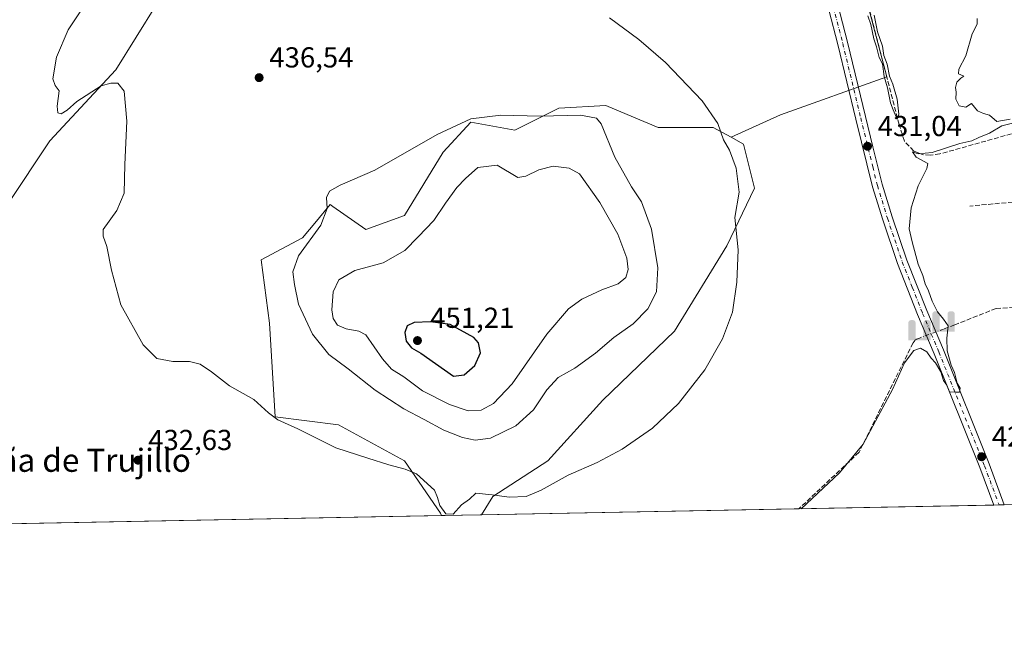
# Model space of a CAD drawing. Units: metres. Extents: x 631940 to 635412, y 4697294 to 4699672.
# Drawn here: x 634279 to 634620, y 4697294 to 4697512 of the extents above; entities that cross this region are included whole.
import ezdxf
from ezdxf.enums import TextEntityAlignment as Align

# ---------------------------------------------------------------- set-up
doc = ezdxf.new("R2010")
doc.units = ezdxf.units.M
doc.header["$MEASUREMENT"] = 0
doc.linetypes.add('DGN Style 3', pattern=[2.307223458686699, 1.648016756204785, -0.6592067024819142])
doc.linetypes.add('DGN Style 4', pattern=[2.6384748266838614, 1.318413404963828, -0.6592067024819142, 0.001648016756204785, -0.6592067024819142])
for name, color, linetype, lineweight in [('Comarca CxS', 21, 'Continuous', 0), ('Comunidad Autónoma CxS', 142, 'Continuous', 0), ('Corriente artificial lineal', 4, 'DGN Style 3', 13), ('Corriente artificial lineal oculto', 135, 'DGN Style 4', 13), ('Cultivos herbáceos CxS', 92, 'Continuous', 0), ('Cultivos leñosos CxS', 92, 'Continuous', 0), ('Curva de nivel maestra', 30, 'Continuous', 30), ('Curva de nivel normal', 30, 'Continuous', 0), ('Matorral CxS', 135, 'Continuous', 0), ('Municipio CxS', 4, 'Continuous', 0), ('Pista no pavimentada Cxs', 111, 'Continuous', 0), ('Pista no pavimentada eje', 91, 'DGN Style 4', 0), ('Provincia CxS', 1, 'Continuous', 0), ('Punto de cota en terreno', 7, 'Continuous', 0), ('Punto fluvial sifón', 7, 'Continuous', 0), ('Rótulo de punto de cota en terreno', 7, 'Continuous', 0), ('Texto cartográfico', 7, 'Continuous', 0)]:
    doc.layers.add(name, color=color, linetype=linetype, lineweight=lineweight)
doc.styles.add('Style-Arial', font='txt')

# ---------------------------------------------------------------- blocks, each defined once
blk = doc.blocks.new('*U12')
at = {"layer": 'Cultivos herbáceos CxS', "color": 92, "linetype": 'Continuous', "lineweight": 0}
blk.add_polyline3d([(634993.1034000004, 4697351.153899999, 438.6055000000051), (634439.1492, 4697340.557499999, 434.6002000000008), (634443.0850999998, 4697346.914899999, 435.0994000000064), (634462.1823000005, 4697359.329100001, 436.2458000000043), (634481.2795000002, 4697380.334899999, 437.2630000000063), (634506.1058999998, 4697404.206700001, 437.2685000000056), (634524.2484999998, 4697433.806500001, 435.7002000000066), (634533.7977999998, 4697453.8585, 434.4228000000003), (634529.9781, 4697469.136700001, 434.388300000006), (634525.6741000004, 4697471.484300001, 434.8791999999958), (634542.75, 4697479.310500001, 432.9891999999964), (634579.6848999998, 4697492.5011, 430.633600000001), (634555.9423000002, 4697582.199899999, 429.4294999999984), (634532.1995000001, 4697653.431299999, 427.9625999999989), (634479.4360999997, 4697693.004899999, 426.6996000000072), (634437.2254999997, 4697737.854499999, 425.6701999999932), (634422.6821, 4697732.400900001, 426.2834000000003), (634420.4941999996, 4697736.5031, 425.8390000000073), (634412.0241, 4697744.5385, 424.8111000000063)], dxfattribs=at)
blk.add_3dface([(634425.2991000004, 4697340.2926, 434.4793000000063), (634425.2775999998, 4697340.292199999, 434.4768999999943), (634425.2856999999, 4697340.326099999, 434.4818999999989)], dxfattribs=at)
blk = doc.blocks.new('5PFSIF')
at = {"layer": 'Punto fluvial sifón', "linetype": 'Continuous', "lineweight": 0}
blk.add_hatch(color=1, dxfattribs=at).paths.add_polyline_path([(-0.3880000000000001, -0.085), (-0.3880000000000001, 0.515), (-0.3880000000000001, 0.53), (-0.385, 0.547), (-0.38, 0.561), (-0.374, 0.5720000000000001), (-0.362, 0.5880000000000001), (-0.349, 0.6), (-0.334, 0.61), (-0.316, 0.617), (-0.301, 0.62), (-0.288, 0.621), (-0.236, 0.621), (-0.224, 0.62), (-0.21, 0.618), (-0.193, 0.611), (-0.179, 0.603), (-0.167, 0.5930000000000001), (-0.154, 0.5780000000000001), (-0.144, 0.561), (-0.14, 0.547), (-0.137, 0.534), (-0.136, 0.521), (-0.136, 0), (0, 0), (0.136, 0), (0.136, 0.521), (0.137, 0.534), (0.14, 0.547), (0.144, 0.561), (0.154, 0.5780000000000001), (0.167, 0.5930000000000001), (0.179, 0.603), (0.193, 0.611), (0.21, 0.618), (0.224, 0.62), (0.236, 0.621), (0.288, 0.621), (0.301, 0.62), (0.316, 0.617), (0.334, 0.61), (0.349, 0.6), (0.362, 0.5880000000000001), (0.374, 0.5720000000000001), (0.38, 0.561), (0.385, 0.547), (0.3880000000000001, 0.53), (0.3880000000000001, 0.515), (0.3880000000000001, -0.085), (0.136, -0.085), (0, -0.085), (-0.136, -0.085)])
blk = doc.blocks.new('5PATER')
at = {"layer": 'Cultivos leñosos CxS', "linetype": 'Continuous', "lineweight": 0}
h = blk.add_hatch(color=51, dxfattribs=at)
edge = h.paths.add_edge_path()
edge.add_ellipse((0, 0), major_axis=(-0.1095731443231308, -0.1110710700762829), ratio=0.9994222409660322, start_angle=0, end_angle=360)

msp = doc.modelspace()

# ---------------------------------------------------------------- linework, layer by layer
at = {"layer": 'Comarca CxS', "color": 21, "linetype": 'Continuous', "lineweight": 0}
msp.add_3dface([(635412.1700010132, 4697359.169983019), (631983.7800009866, 4697293.589983016), (631940.0700009876, 4699606.869982994), (635367.3300010134, 4699672.459982996)], dxfattribs=at)
at = {"layer": 'Comunidad Autónoma CxS', "color": 142, "linetype": 'Continuous', "lineweight": 0}
msp.add_3dface([(635412.1700010132, 4697359.169983019), (631983.7800009866, 4697293.589983016), (631940.0700009876, 4699606.869982994), (635367.3300010134, 4699672.459982996)], dxfattribs=at)
at = {"layer": 'Corriente artificial lineal', "color": 4, "linetype": 'DGN Style 3', "lineweight": 13}
for points in [[(634701.4901000002, 4697513.2601, 430.3205000000017), (634685.0601000005, 4697493.9101, 430.0807999999961), (634680.2801000001, 4697489.700099999, 430.0923000000039), (634676.1501000002, 4697487.6601, 430.0522999999957), (634598.0201000003, 4697465.710100001, 430.3999999999942), (634594.6801000005, 4697465.300100001, 430.4269000000059), (634592.3601000002, 4697465.440099999, 430.4431999999942), (634590.6901000004, 4697465.970100001, 430.4869999999937), (634588.9700999996, 4697466.710100001, 430.5356999999931), (634585.7401000002, 4697470.1501, 430.7581999999966), (634583.8901000004, 4697475.920100001, 430.7161000000052), (634565.3101000005, 4697547.800100001, 430.2308000000049), (634553.2801000001, 4697592.550100001, 429.6892999999982), (634552.7374999998, 4697594.801700001, 429.4756999999955)], [(634714.9700999996, 4697408.4301, 429.9009999999981), (634716.9001000002, 4697415.090100001, 429.9621999999945), (634729.3400999998, 4697453.270099999, 430.0256999999983), (634729.4700999996, 4697455.050100001, 430.0599999999977), (634729.2200999996, 4697456.3201, 430.0648999999976), (634727.7001, 4697458.140100001, 430.0065000000032), (634725.4200999998, 4697458.450099999, 429.9612999999954), (634719.8201000001, 4697458.100099999, 429.873900000006), (634608.4001000002, 4697447.630100001, 429.5923999999941)], [(634714.9700999996, 4697408.4301, 429.9009999999981), (634623.7901, 4697412.540100001, 429.4395999999979), (634617.4801000003, 4697412.100099999, 429.4582999999984), (634603.2200999996, 4697406.5001, 429.8744000000006), (634599.3101000005, 4697404.970100001, 430.1258999999991)], [(634590.9801000003, 4697401.890100001, 430.3993999999948), (634589.4700999996, 4697401.190099999, 430.3956999999937), (634588.7200999996, 4697400.210100001, 430.3635000000068), (634570.0201000003, 4697362.270099999, 430.2332000000025), (634549.1518000001, 4697342.661699999, 430.5175000000018)]]:
    msp.add_polyline3d(points, dxfattribs=at)
at = {"layer": 'Corriente artificial lineal oculto', "color": 135, "linetype": 'DGN Style 4', "lineweight": 13, "extrusion": (-0.3137166411918665, 0.8801056522722652, 0.356364854997942), "elevation": 3935281.582883579, "flags": 128}
msp.add_lwpolyline([(-2174961.564235318, -1500476.917524643), (-2174959.792971996, -1500476.830297937), (-2174952.68367123, -1500476.624806803)], dxfattribs=at)
at = {"layer": 'Cultivos herbáceos CxS', "color": 92, "linetype": 'Continuous', "lineweight": 0, "extrusion": (-0.02471110095364532, -0.0004726792742624576, 0.9996945223736912), "elevation": -17473.09532788532, "flags": 128}
msp.add_lwpolyline([(-4684347.972175753, 724493.2617267742), (-4684347.972175752, 724129.0143589963)], dxfattribs=at)
at = {"layer": 'Cultivos herbáceos CxS', "color": 92, "linetype": 'Continuous', "lineweight": 0, "extrusion": (0.01488711382026871, 0.0002847751852627322, 0.9998891402276536), "elevation": 11214.76184708616, "flags": 128}
msp.add_lwpolyline([(634539.966179968, 4697340.95048403), (634472.4223893405, 4697339.658583978)], dxfattribs=at)
at = {"layer": 'Cultivos herbáceos CxS', "color": 92, "linetype": 'Continuous', "lineweight": 0, "extrusion": (-0.02744106837281785, -0.0005248087504417303, 0.999623285214152), "elevation": -19450.41734279004, "flags": 128}
msp.add_lwpolyline([(-4684350.345090689, 724061.4128617413), (-4684350.345090689, 724059.5765343573)], dxfattribs=at)
at = {"layer": 'Cultivos herbáceos CxS', "color": 92, "linetype": 'Continuous', "lineweight": 0, "extrusion": (0.01154688015855214, 0.0002208454036834434, 0.9999333081690558), "elevation": 8794.784217267372, "flags": 128}
msp.add_lwpolyline([(634573.090225109, 4697342.196163344), (634571.2549026635, 4697342.161063345)], dxfattribs=at)
at = {"layer": 'Cultivos herbáceos CxS', "color": 92, "linetype": 'Continuous', "lineweight": 0, "extrusion": (-0.01685479029818078, -0.0003224133678848101, 0.9998578959500318), "elevation": -11773.17515679622, "flags": 128}
msp.add_lwpolyline([(-4684347.486813565, 724052.1102077885), (-4684347.486813565, 723900.6616892907)], dxfattribs=at)
at = {"layer": 'Cultivos herbáceos CxS', "color": 92, "linetype": 'Continuous', "lineweight": 0, "extrusion": (-0.110393896733264, -0.002044327467577447, 0.9938858125002342), "elevation": -79207.75992664543, "flags": 128}
msp.add_lwpolyline([(-4684788.480527802, 716927.1216900077), (-4684788.480527803, 716927.0999534021)], dxfattribs=at)
at = {"layer": 'Cultivos herbáceos CxS', "color": 92, "linetype": 'Continuous', "lineweight": 0, "extrusion": (-0.03318350610597747, -0.1384694357206269, 0.9898106234496201), "elevation": -671060.4648843082, "flags": 128}
msp.add_lwpolyline([(-477741.9800494678, 4667862.704073777), (-477741.9800494678, 4667862.668958967)], dxfattribs=at)
msp.add_lwpolyline([(-477741.9800494678, 4667862.704073777), (-477741.9800494678, 4667862.668958967)], dxfattribs=at)
at = {"layer": 'Cultivos herbáceos CxS', "color": 92, "linetype": 'Continuous', "lineweight": 0, "extrusion": (0.02683105136468063, -0.0668773927776298, 0.9974003754851573), "elevation": -296690.224160919, "flags": 128}
msp.add_lwpolyline([(2337854.070343391, 4112653.040043795), (2337854.070343391, 4112653.003962222)], dxfattribs=at)
at = {"layer": 'Cultivos herbáceos CxS', "color": 92, "linetype": 'Continuous', "lineweight": 0, "extrusion": (0.03707548438899701, 0.0007092035483815131, 0.9993122162205604), "elevation": 27287.81065237135, "flags": 128}
msp.add_lwpolyline([(4684347.665972278, -723756.3218733378), (4684347.665972278, -723646.2234260112)], dxfattribs=at)
at = {"layer": 'Cultivos herbáceos CxS', "color": 92, "linetype": 'Continuous', "lineweight": 0}
for points in [[(634525.6741000004, 4697471.484300001, 434.8791999999958), (634542.75, 4697479.310500001, 432.9891999999964), (634579.6848999998, 4697492.5011, 430.633600000001), (634555.9423000002, 4697582.199899999, 429.4294999999984), (634532.1995000001, 4697653.431299999, 427.9625999999989), (634479.4360999997, 4697693.004899999, 426.6996000000072), (634437.2254999997, 4697737.854499999, 425.6701999999932), (634422.6821, 4697732.400900001, 426.2834000000003)], [(634525.6741000004, 4697471.484300001, 434.8791999999958), (634542.75, 4697479.310500001, 432.9891999999964), (634579.6848999998, 4697492.5011, 430.633600000001), (634555.9423000002, 4697582.199899999, 429.4294999999984), (634532.1995000001, 4697653.431299999, 427.9625999999989), (634479.4360999997, 4697693.004899999, 426.6996000000072), (634437.2254999997, 4697737.854499999, 425.6701999999932), (634422.6821, 4697732.400900001, 426.2834000000003)], [(634555.9423000002, 4697582.199899999, 429.4294999999984), (634579.6848999998, 4697492.5011, 430.633600000001), (634542.75, 4697479.310500001, 432.9891999999964), (634525.6741000004, 4697471.484300001, 434.8791999999958), (634519.4751000004, 4697474.865900001, 435.2584000000061), (634500.3778999997, 4697474.865900001, 436.8656000000047), (634491.8657000001, 4697478.4505, 437.3184999999939), (634482.2361000003, 4697482.5055, 437.8120000000054), (634466.0028999997, 4697481.5505, 439.1257999999943), (634450.7242999999, 4697473.911499999, 440.5515000000014), (634435.4474999999, 4697476.776699999, 439.8727999999974), (634425.8985000001, 4697466.2729, 440.3282999999938), (634412.5301000001, 4697444.311899999, 441.9844000000012), (634399.1617000002, 4697439.536900001, 442.0679999999993), (634387.6222999999, 4697447.526500001, 440.0121999999974), (634386.7487000005, 4697448.131300001, 439.821299999996), (634382.0219000002, 4697442.459100001, 438.9943000000058), (634377.2005000003, 4697436.6731, 438.6901000000071), (634362.8775000004, 4697429.034299999, 437.3221999999951), (634365.7408999996, 4697407.071900001, 436.8626999999979), (634367.6507000001, 4697374.607100001, 435.184699999998), (634389.6129000002, 4697371.742699999, 435.9195999999939), (634412.5289000003, 4697359.329299999, 435.4182000000001), (634424.9417000003, 4697341.1863, 434.5470999999961), (634425.2856999999, 4697340.326099999, 434.4818999999989), (634425.2775999998, 4697340.292199999, 434.4768999999943), (634273.8782000003, 4697337.396199999, 431.9238000000041)], [(634274.9671, 4697448.234300001, 433.6068999999989), (634289.6365, 4697470.206300001, 434.4471999999951), (634312.4921000004, 4697494.931299999, 435.0984000000026), (634326.5105, 4697517.5211, 435.276199999993)], [(634326.5105, 4697517.5211, 435.276199999993), (634312.4921000004, 4697494.931299999, 435.0984000000026), (634289.6365, 4697470.206300001, 434.4471999999951), (634274.9671, 4697448.234300001, 433.6068999999989)], [(634525.6741000004, 4697471.484300001, 434.8791999999958), (634519.4751000004, 4697474.865900001, 435.2584000000061), (634500.3778999997, 4697474.865900001, 436.8656000000047), (634491.8657000001, 4697478.4505, 437.3184999999939), (634482.2361000003, 4697482.5055, 437.8120000000054), (634466.0028999997, 4697481.5505, 439.1257999999943), (634450.7242999999, 4697473.911499999, 440.5515000000014), (634435.4474999999, 4697476.776699999, 439.8727999999974), (634425.8985000001, 4697466.2729, 440.3282999999938), (634412.5301000001, 4697444.311899999, 441.9844000000012), (634399.1617000002, 4697439.536900001, 442.0679999999993), (634387.6222999999, 4697447.526500001, 440.0121999999974), (634386.7487000005, 4697448.131300001, 439.821299999996), (634382.0219000002, 4697442.459100001, 438.9943000000058), (634377.2005000003, 4697436.6731, 438.6901000000071), (634362.8775000004, 4697429.034299999, 437.3221999999951), (634365.7408999996, 4697407.071900001, 436.8626999999979), (634367.6507000001, 4697374.607100001, 435.184699999998), (634389.6129000002, 4697371.742699999, 435.9195999999939), (634412.5289000003, 4697359.329299999, 435.4182000000001), (634424.9417000003, 4697341.1863, 434.5470999999961), (634425.2856999999, 4697340.326099999, 434.4818999999989)], [(634525.6741000004, 4697471.484300001, 434.8791999999958), (634529.9781, 4697469.136700001, 434.388300000006), (634533.7977999998, 4697453.8585, 434.4228000000003), (634524.2484999998, 4697433.806500001, 435.7002000000066), (634506.1058999998, 4697404.206700001, 437.2685000000056), (634481.2795000002, 4697380.334899999, 437.2630000000063), (634462.1823000005, 4697359.329100001, 436.2458000000043), (634443.0850999998, 4697346.914899999, 435.0994000000064), (634439.1492999997, 4697340.557700001, 434.6003000000055)]]:
    msp.add_polyline3d(points, dxfattribs=at)
at = {"layer": 'Curva de nivel maestra', "color": 30, "linetype": 'Continuous', "lineweight": 30, "elevation": 450, "flags": 128}
msp.add_lwpolyline([(634429.5300000003, 4697388.6501), (634433.1500000004, 4697389.100099999), (634436.8899999997, 4697392.350099999), (634438.79, 4697396.800100001), (634438.0999999996, 4697400.1801), (634436.5499999998, 4697402.040100001), (634428.3700000001, 4697406.520099999), (634421.5300000003, 4697407.440099999), (634415.8700000001, 4697407.2301), (634413.4100000003, 4697406.140100001), (634412.6399999997, 4697403.8101), (634413.0800000001, 4697400.8201), (634414.9100000003, 4697398.460100001), (634418.1600000003, 4697396.6501), (634423.2000000002, 4697393.030099999), (634429.5300000003, 4697388.6501)], dxfattribs=at)
at = {"layer": 'Curva de nivel normal', "color": 30, "linetype": 'Continuous', "lineweight": 0, "flags": 128}
for points, elevation in [([(634300.0599999997, 4697515.030099999), (634295.9699999997, 4697508.7501), (634291.9100000003, 4697499.220100001), (634290.5899999999, 4697491.790100001), (634291.4299999997, 4697489.420100001), (634292.8399999999, 4697487.5601), (634292.1900000004, 4697482.300100001), (634292.3799999999, 4697479.970100001), (634293.4900000002, 4697479.600099999), (634295.6100000005, 4697480.850099999), (634298.9699999997, 4697483.940099999), (634307.4199999999, 4697489.3101), (634310.7699999996, 4697490.2601), (634313.1500000004, 4697490.3101), (634315.3799999999, 4697487.530099999), (634316.3099999997, 4697477.130100001), (634315.5800000001, 4697462.0601), (634315.3799999999, 4697452.140100001), (634312.8300000001, 4697446.0701), (634308.1399999997, 4697439.5701), (634308.0999999996, 4697437.2501), (634309.4100000003, 4697433.630100001), (634310.9299999997, 4697425.390100001), (634314.1500000004, 4697413.360099999), (634321.8899999997, 4697399.5601), (634326.7300000006, 4697394.7601), (634332.2300000006, 4697393.720100001), (634337.9500000002, 4697393.770099999), (634341.6699999999, 4697392.8301), (634345.5999999996, 4697390.1501), (634351.8700000001, 4697385.300100001), (634360.2999999998, 4697380.610099999), (634365.4100000003, 4697375.920100001), (634368.6600000003, 4697373.4901), (634375.5899999999, 4697370.420100001), (634388.6600000003, 4697363.8201), (634399.8499999996, 4697360.1801), (634407.0800000001, 4697357.940099999), (634412.7699999996, 4697356.450099999), (634416.6399999997, 4697354.840100001), (634422.9199999999, 4697349.1501), (634423.9000000004, 4697346.5701), (634424.7400000002, 4697343.8101), (634426.8499999996, 4697340.880100001), (634429.3399999999, 4697340.770099999), (634432.3099999997, 4697344.040100001), (634435.0599999997, 4697346.0001), (634437.2000000002, 4697348.100099999), (634442.8300000001, 4697347.4801), (634448.79, 4697346.640100001), (634454.7199999997, 4697346.960100001), (634459.8799999999, 4697349.0801), (634469.2100000001, 4697354.380100001), (634479.2300000006, 4697358.720100001), (634487.9199999999, 4697363.360099999), (634498.4000000004, 4697370.640100001), (634507.5, 4697379.2301), (634516.5300000003, 4697390.860099999), (634522.75, 4697401.630100001), (634526.1799999997, 4697410.9001), (634527.7000000002, 4697421.210100001), (634528.1399999997, 4697432.440099999), (634527.0199999996, 4697443.690099999), (634528.4400000004, 4697452.4101), (634527.4299999997, 4697460.7501), (634525.1699999999, 4697466.9901), (634523.0099999999, 4697470.6601), (634521.1399999997, 4697476.220100001), (634515.6500000004, 4697484.1601), (634502.9100000003, 4697497.4001), (634493.7400000002, 4697505.350099999), (634483.5999999996, 4697512.890100001)], 435), ([(634573.0899999999, 4697513.5801), (634574.1100000005, 4697510.600099999), (634575.1399999997, 4697505.630100001), (634576.0499999998, 4697502.880100001), (634577.0199999996, 4697499.1801), (634578.0999999996, 4697496.9301), (634578.7599999999, 4697492.5801), (634579.8600000005, 4697488.6801), (634580.9199999999, 4697483.420100001), (634581.8399999999, 4697481.0001), (634583.2400000002, 4697477.800100001), (634583.8399999999, 4697479.5001), (634583.2199999997, 4697484.690099999), (634581.6900000004, 4697489.9001), (634580.5499999998, 4697492.6501), (634579.7100000001, 4697496.860099999), (634578.5999999996, 4697499.860099999), (634578.1200000001, 4697503.050100001), (634576.4699999997, 4697508.0701), (634575.29, 4697513.780099999)], 430), ([(634610.9800000006, 4697512.690099999), (634610.9800000006, 4697510.690099999), (634609.2400000002, 4697507.360099999), (634607.0300000003, 4697499.690099999), (634604.6399999997, 4697495.140100001), (634604.4800000006, 4697493.470100001), (634606.3099999997, 4697492.720100001), (634605.2800000003, 4697492.020099999), (634603.8700000001, 4697490.610099999), (634603.4000000004, 4697488.8101), (634603.6699999999, 4697487.1601), (634603.5300000003, 4697484.690099999), (634604.7300000006, 4697482.360099999), (634607.0800000001, 4697481.940099999), (634608.9699999997, 4697483.190099999), (634611.0599999997, 4697480.6801), (634613.1399999997, 4697479.700099999), (634615.2000000002, 4697479.140100001), (634617.7400000002, 4697477.020099999), (634622.4299999997, 4697477.7501)], 430), ([(634473.5499999998, 4697479.210100001), (634459.5300000003, 4697478.850099999), (634445.8700000001, 4697479.120100001), (634435.5300000003, 4697477.850099999), (634423.8700000001, 4697472.4801), (634402.1699999999, 4697460.140100001), (634390.2300000006, 4697454.890100001), (634386.4800000006, 4697452.7601), (634385.4699999997, 4697450.630100001), (634385.6500000004, 4697446.7601), (634383.4800000006, 4697441.020099999), (634375.8300000001, 4697430.4001), (634373.7599999999, 4697424.880100001), (634374.4199999999, 4697420.4001), (634375.7199999997, 4697413.610099999), (634380.6200000001, 4697403.190099999), (634386.3099999997, 4697396.140100001), (634393.0199999996, 4697391.1801), (634402.3499999996, 4697383.840100001), (634412.2699999996, 4697377.300100001), (634419.3300000001, 4697373.630100001), (634426.1399999997, 4697369.9001), (634432.6399999997, 4697367.380100001), (634437.0099999999, 4697366.5001), (634442.29, 4697367.170100001), (634451.0800000001, 4697371.440099999), (634457.1699999999, 4697376.9301), (634461.8499999996, 4697383.9101), (634465.7000000002, 4697388.1801), (634471.5, 4697391.4801), (634478.6799999997, 4697396.6601), (634485.0499999998, 4697402.0701), (634491.79, 4697406.8301), (634496.8600000005, 4697412.030099999), (634499.7800000003, 4697417.880100001), (634500.2800000003, 4697426.1801), (634498.0999999996, 4697439.5801), (634494.6200000001, 4697449.120100001), (634491.2100000001, 4697454.340100001), (634485.4400000004, 4697464.6501), (634480.7100000001, 4697476.200099999), (634479.0300000003, 4697478.110099999), (634473.5499999998, 4697479.210100001)], 440), ([(634624.5999999996, 4697476.720100001), (634619.5300000003, 4697475.440099999), (634615.2000000002, 4697472.870100001), (634611.5300000003, 4697471.370100001), (634609.0999999996, 4697470.270099999), (634604.9100000003, 4697469.290100001), (634595.3700000001, 4697466.190099999), (634590.5499999998, 4697465.710100001), (634588.5999999996, 4697466.4101), (634589.8600000005, 4697464.640100001), (634593.8799999999, 4697462.370100001), (634593.5300000003, 4697460.690099999), (634590.5199999996, 4697454.620100001), (634588.0899999999, 4697447.0601), (634587.4100000003, 4697439.7401), (634588.4299999997, 4697435.270099999), (634590.5599999997, 4697427.550100001), (634592.0700000003, 4697423.5601), (634592.9600000001, 4697420.640100001), (634594.0499999998, 4697418.300100001), (634595.3399999999, 4697414.690099999), (634597.2000000002, 4697410.960100001), (634599.2699999996, 4697408.420100001), (634600.9600000001, 4697406.120100001), (634600.4400000004, 4697401.860099999), (634600.5899999999, 4697397.420100001), (634601.9600000001, 4697392.440099999), (634603.1299999999, 4697389.950099999), (634604.0300000003, 4697386.190099999), (634605.0499999998, 4697384.540100001), (634604.8799999999, 4697383.140100001), (634603.2000000002, 4697383.0601), (634601.4199999999, 4697383.210100001), (634600.4199999999, 4697385.540100001), (634599.2800000003, 4697387.110099999), (634598.3200000003, 4697390.1501), (634596.4600000001, 4697393.280099999), (634595.0599999997, 4697394.880100001), (634593.5499999998, 4697397.050100001), (634591.29, 4697398.360099999), (634589.0099999999, 4697397.540100001), (634585.7999999998, 4697393.2301), (634581.6100000005, 4697384.020099999), (634571.4100000003, 4697365.030099999), (634563.2400000002, 4697355.1501), (634549.9548000004, 4697342.677300001)], 430), ([(634444.5599999997, 4697461.8201), (634437.9000000004, 4697460.960100001), (634433.6100000005, 4697457.1801), (634430.5999999996, 4697454.020099999), (634426.6900000004, 4697448.690099999), (634422.6900000004, 4697442.690099999), (634417.2699999996, 4697436.950099999), (634412.5800000001, 4697432.1801), (634405.1500000004, 4697427.9001), (634395.25, 4697425.290100001), (634389.7400000002, 4697422.030099999), (634387.7699999996, 4697417.9001), (634387.3600000005, 4697411.690099999), (634387.7999999998, 4697408.600099999), (634389.2800000003, 4697406.350099999), (634392.29, 4697405.030099999), (634396.6699999999, 4697404.3101), (634399.1200000001, 4697402.940099999), (634404.8700000001, 4697394.700099999), (634407.9500000002, 4697391.100099999), (634412.2300000006, 4697388.390100001), (634418.7999999998, 4697383.620100001), (634428.0899999999, 4697378.8101), (634434.5300000003, 4697376.610099999), (634439.0499999998, 4697376.8201), (634443.2999999998, 4697379.1501), (634449.7699999996, 4697385.950099999), (634461.7999999998, 4697403.220100001), (634469.3600000005, 4697411.9801), (634473.9900000002, 4697415.340100001), (634480.8700000001, 4697418.5801), (634486.5700000003, 4697420.690099999), (634489.1799999997, 4697422.850099999), (634490.0499999998, 4697425.700099999), (634489.5999999996, 4697429.540100001), (634486.4500000002, 4697437.9101), (634480.2000000002, 4697448.850099999), (634473.2000000002, 4697458.790100001), (634469.5300000003, 4697460.7601), (634464.0300000003, 4697461.450099999), (634459.0099999999, 4697460.170100001), (634454.5199999996, 4697457.970100001), (634451.7300000006, 4697457.530099999), (634444.5599999997, 4697461.8201)], 445)]:
    msp.add_lwpolyline(points, dxfattribs=dict(at, elevation=elevation))
at = {"layer": 'Matorral CxS', "color": 135, "linetype": 'Continuous', "lineweight": 0, "extrusion": (0.02683105136468063, -0.0668773927776298, 0.9974003754851573), "elevation": -296690.224160919, "flags": 128}
msp.add_lwpolyline([(2337854.070343391, 4112653.040043795), (2337854.070343391, 4112653.003962222)], dxfattribs=at)
at = {"layer": 'Matorral CxS', "color": 135, "linetype": 'Continuous', "lineweight": 0, "extrusion": (-0.008725654465517572, -0.0001668887498756203, 0.9999619168259827), "elevation": -5885.246439669107, "flags": 128}
msp.add_lwpolyline([(634418.7887495236, 4697339.640833392), (634404.9381218553, 4697339.375933387)], dxfattribs=at)
at = {"layer": 'Matorral CxS', "color": 135, "linetype": 'Continuous', "lineweight": 0}
for points in [[(634326.5105, 4697517.5211, 435.276199999993), (634312.4921000004, 4697494.931299999, 435.0984000000026), (634289.6365, 4697470.206300001, 434.4471999999951), (634274.9671, 4697448.234300001, 433.6068999999989)], [(634326.5105, 4697517.5211, 435.276199999993), (634312.4921000004, 4697494.931299999, 435.0984000000026), (634289.6365, 4697470.206300001, 434.4471999999951), (634274.9671, 4697448.234300001, 433.6068999999989)], [(634525.6741000004, 4697471.484300001, 434.8791999999958), (634519.4751000004, 4697474.865900001, 435.2584000000061), (634500.3778999997, 4697474.865900001, 436.8656000000047), (634491.8657000001, 4697478.4505, 437.3184999999939), (634482.2361000003, 4697482.5055, 437.8120000000054), (634466.0028999997, 4697481.5505, 439.1257999999943), (634450.7242999999, 4697473.911499999, 440.5515000000014), (634435.4474999999, 4697476.776699999, 439.8727999999974), (634425.8985000001, 4697466.2729, 440.3282999999938), (634412.5301000001, 4697444.311899999, 441.9844000000012), (634399.1617000002, 4697439.536900001, 442.0679999999993), (634387.6222999999, 4697447.526500001, 440.0121999999974), (634386.7487000005, 4697448.131300001, 439.821299999996), (634382.0219000002, 4697442.459100001, 438.9943000000058), (634377.2005000003, 4697436.6731, 438.6901000000071), (634362.8775000004, 4697429.034299999, 437.3221999999951), (634365.7408999996, 4697407.071900001, 436.8626999999979), (634367.6507000001, 4697374.607100001, 435.184699999998), (634389.6129000002, 4697371.742699999, 435.9195999999939), (634412.5289000003, 4697359.329299999, 435.4182000000001), (634424.9417000003, 4697341.1863, 434.5470999999961), (634425.2856999999, 4697340.326099999, 434.4818999999989)], [(634525.6741000004, 4697471.484300001, 434.8791999999958), (634529.9781, 4697469.136700001, 434.388300000006), (634533.7977999998, 4697453.8585, 434.4228000000003), (634524.2484999998, 4697433.806500001, 435.7002000000066), (634506.1058999998, 4697404.206700001, 437.2685000000056), (634481.2795000002, 4697380.334899999, 437.2630000000063), (634462.1823000005, 4697359.329100001, 436.2458000000043), (634443.0850999998, 4697346.914899999, 435.0994000000064), (634439.1492999997, 4697340.557700001, 434.6003000000055)]]:
    msp.add_polyline3d(points, dxfattribs=at)
msp.add_polyline3d([(634525.6741000004, 4697471.484300001, 434.8791999999958), (634529.9781, 4697469.136700001, 434.388300000006), (634533.7977999998, 4697453.8585, 434.4228000000003), (634524.2484999998, 4697433.806500001, 435.7002000000066), (634506.1058999998, 4697404.206700001, 437.2685000000056), (634481.2795000002, 4697380.334899999, 437.2630000000063), (634462.1823000005, 4697359.329100001, 436.2458000000043), (634443.0850999998, 4697346.914899999, 435.0994000000064), (634439.1492, 4697340.557499999, 434.6002000000008), (634425.2991000004, 4697340.2926, 434.4793000000063), (634425.2856999999, 4697340.326099999, 434.4818999999989), (634424.9417000003, 4697341.1863, 434.5470999999961), (634412.5289000003, 4697359.329299999, 435.4182000000001), (634389.6129000002, 4697371.742699999, 435.9195999999939), (634367.6507000001, 4697374.607100001, 435.184699999998), (634365.7408999996, 4697407.071900001, 436.8626999999979), (634362.8775000004, 4697429.034299999, 437.3221999999951), (634377.2005000003, 4697436.6731, 438.6901000000071), (634382.0219000002, 4697442.459100001, 438.9943000000058), (634386.7487000005, 4697448.131300001, 439.821299999996), (634387.6222999999, 4697447.526500001, 440.0121999999974), (634399.1617000002, 4697439.536900001, 442.0679999999993), (634412.5301000001, 4697444.311899999, 441.9844000000012), (634425.8985000001, 4697466.2729, 440.3282999999938), (634435.4474999999, 4697476.776699999, 439.8727999999974), (634450.7242999999, 4697473.911499999, 440.5515000000014), (634466.0028999997, 4697481.5505, 439.1257999999943), (634482.2361000003, 4697482.5055, 437.8120000000054), (634491.8657000001, 4697478.4505, 437.3184999999939), (634500.3778999997, 4697474.865900001, 436.8656000000047), (634519.4751000004, 4697474.865900001, 435.2584000000061)], close=True, dxfattribs=at)
at = {"layer": 'Municipio CxS', "color": 4, "linetype": 'Continuous', "lineweight": 0}
msp.add_3dface([(635412.1700010132, 4697359.169983019), (631983.7800009866, 4697293.589983016), (631940.0700009876, 4699606.869982994), (635367.3300010134, 4699672.459982996)], dxfattribs=at)
at = {"layer": 'Pista no pavimentada Cxs', "color": 111, "linetype": 'Continuous', "lineweight": 0, "extrusion": (0.01952325763020834, 0.0003733912779296078, 0.9998093333183374), "elevation": 14573.41901736264, "flags": 128}
msp.add_lwpolyline([(4684349.967721891, -724180.2658735418), (4684349.967721891, -724176.5940021961)], dxfattribs=at)
at = {"layer": 'Pista no pavimentada Cxs', "color": 111, "linetype": 'Continuous', "lineweight": 0}
for points in [[(634543.7218000004, 4697591.395, 429.5019999999931), (634547.6300999997, 4697575.790100001, 429.6781000000047), (634548.7001, 4697571.530099999, 429.7180999999982), (634556.7100999998, 4697540.7401, 430.5599999999977), (634566.0500999996, 4697504.4801, 431.1870000000054), (634572.2901, 4697478.640100001, 431.0733999999939), (634574.8501000004, 4697468.220100001, 430.9600999999967), (634578.0500999996, 4697455.210100001, 430.7967999999965), (634581.5201000003, 4697443.920100001, 430.7054999999964), (634586.6101000002, 4697428.9001, 430.5258999999933), (634593.5301000001, 4697411.390100001, 430.3224000000046), (634599.2500999998, 4697397.7601, 430.0096000000049), (634615.1300999997, 4697358.210100001, 429.5531999999948), (634620.3585999999, 4697344.023800001, 429.6968999999954)], [(634556.7100999998, 4697540.7401, 430.5599999999977), (634566.0500999996, 4697504.4801, 431.1870000000054), (634572.2901, 4697478.640100001, 431.0733999999939), (634574.8501000004, 4697468.220100001, 430.9600999999967), (634578.0500999996, 4697455.210100001, 430.7967999999965), (634581.5201000003, 4697443.920100001, 430.7054999999964), (634586.6101000002, 4697428.9001, 430.5258999999933), (634593.5301000001, 4697411.390100001, 430.3224000000046), (634599.2500999998, 4697397.7601, 430.0096000000049), (634615.1300999997, 4697358.210100001, 429.5531999999948), (634620.3585999999, 4697344.023800001, 429.6968999999954), (634616.6880999999, 4697343.953600001, 429.7685999999958), (634611.8901000004, 4697356.970100001, 429.5978000000032), (634596.0401, 4697396.440099999, 430.0960000000051), (634590.3201000001, 4697410.0801, 430.4487999999984), (634583.3501000004, 4697427.710100001, 430.6361999999936), (634578.2100999998, 4697442.860099999, 430.866200000004), (634574.7001, 4697454.290100001, 430.992499999993), (634568.9200999998, 4697477.8201, 431.2632000000012), (634562.6901000004, 4697503.620100001, 431.2265000000043), (634553.3400999998, 4697539.870100001, 430.5227000000014)], [(634616.6880999999, 4697343.953600001, 429.7685999999958), (634611.8901000004, 4697356.970100001, 429.5978000000032), (634596.0401, 4697396.440099999, 430.0960000000051), (634590.3201000001, 4697410.0801, 430.4487999999984), (634583.3501000004, 4697427.710100001, 430.6361999999936), (634578.2100999998, 4697442.860099999, 430.866200000004), (634574.7001, 4697454.290100001, 430.992499999993), (634568.9200999998, 4697477.8201, 431.2632000000012), (634562.6901000004, 4697503.620100001, 431.2265000000043), (634553.3400999998, 4697539.870100001, 430.5227000000014)]]:
    msp.add_polyline3d(points, dxfattribs=at)
at = {"layer": 'Pista no pavimentada eje', "color": 91, "linetype": 'DGN Style 4', "lineweight": 0}
msp.add_polyline3d([(634541.8157000003, 4697591.8607, 429.4513000000007), (634546.4851000002, 4697573.2301, 429.7014999999956), (634547.0201000003, 4697571.100099999, 429.7562000000034), (634548.6750999996, 4697564.725099999, 429.8497000000062), (634552.6801000005, 4697549.3301, 430.3013000000064), (634555.0251000002, 4697540.3051, 430.5430999999954), (634559.7001, 4697522.1801, 430.9165000000066), (634564.3701, 4697504.050100001, 431.2011999999959), (634570.6051000003, 4697478.2301, 431.1652999999933), (634574.7751000002, 4697461.255100001, 430.9575999999943), (634576.3750999998, 4697454.7501, 430.8983000000007), (634579.8651000002, 4697443.390100001, 430.7872000000062), (634582.4101, 4697435.880100001, 430.6888000000035), (634584.9801000003, 4697428.3051, 430.585699999996), (634588.4650999998, 4697419.4901, 430.4599000000017), (634592.0625, 4697410.407500001, 430.3904000000039), (634595.0601000005, 4697403.265100001, 430.3497000000062), (634597.6451000003, 4697397.100099999, 430.0930999999982), (634613.5100999996, 4697357.590100001, 429.6162999999942), (634618.5234000003, 4697343.988700001, 429.7679000000062)], dxfattribs=at)
at = {"layer": 'Provincia CxS', "color": 1, "linetype": 'Continuous', "lineweight": 0}
msp.add_3dface([(635412.1700010132, 4697359.169983019), (631983.7800009866, 4697293.589983016), (631940.0700009876, 4699606.869982994), (635367.3300010134, 4699672.459982996)], dxfattribs=at)

# ---------------------------------------------------------------- block references
at = {"layer": 'Cultivos herbáceos CxS', "color": 92, "linetype": 'Continuous', "lineweight": 0}
msp.add_blockref('*U12', (0, 0), dxfattribs=at)
at = {"layer": 'Punto de cota en terreno', "color": 7, "linetype": 'Continuous', "lineweight": 0, "xscale": 10, "yscale": 10, "zscale": 10}
for p in [(634362.1299999999, 4697492.17, 436.5399999999936), (634572.9600000001, 4697468.369999999, 431.0399999999936), (634417, 4697401, 451.2100000000065), (634320.1600000003, 4697359.51, 432.6300000000047), (634612.5, 4697360.710000001, 429.7100000000065)]:
    msp.add_blockref('5PATER', p, dxfattribs=at)
at = {"layer": 'Punto fluvial sifón', "color": 7, "linetype": 'Continuous', "lineweight": 0, "xscale": 10, "yscale": 10, "zscale": 10}
for p in [(634590.9801000003, 4697401.890100001, 430.3993999999948), (634599.3201000001, 4697404.960100001, 430.1254000000045)]:
    msp.add_blockref('5PFSIF', p, dxfattribs=at)

# ---------------------------------------------------------------- texts
at = {"layer": 'Rótulo de punto de cota en terreno', "color": 7, "linetype": 'Continuous', "lineweight": 0, "style": 'Style-Arial'}
for s, p in [('436,54', (634365.6578000003, 4697495.697799999)), ('431,04', (634576.4878000002, 4697471.897800001)), ('451,21', (634421.4096999997, 4697405.409700001)), ('429,71', (634616.0278000003, 4697364.2378)), ('432,63', (634323.6878000004, 4697363.037799999))]:
    msp.add_text(s, height=7.000000000000002, dxfattribs=at).set_placement(p)
at = {"layer": 'Texto cartográfico', "color": 7, "linetype": 'Continuous', "lineweight": 0, "style": 'Style-Arial'}
msp.add_text('Cabaña de Trujillo', height=8, dxfattribs=at).set_placement((634292.1291378045, 4697359.4868), align=Align.MIDDLE_CENTER)

doc.saveas('drawing.dxf')
